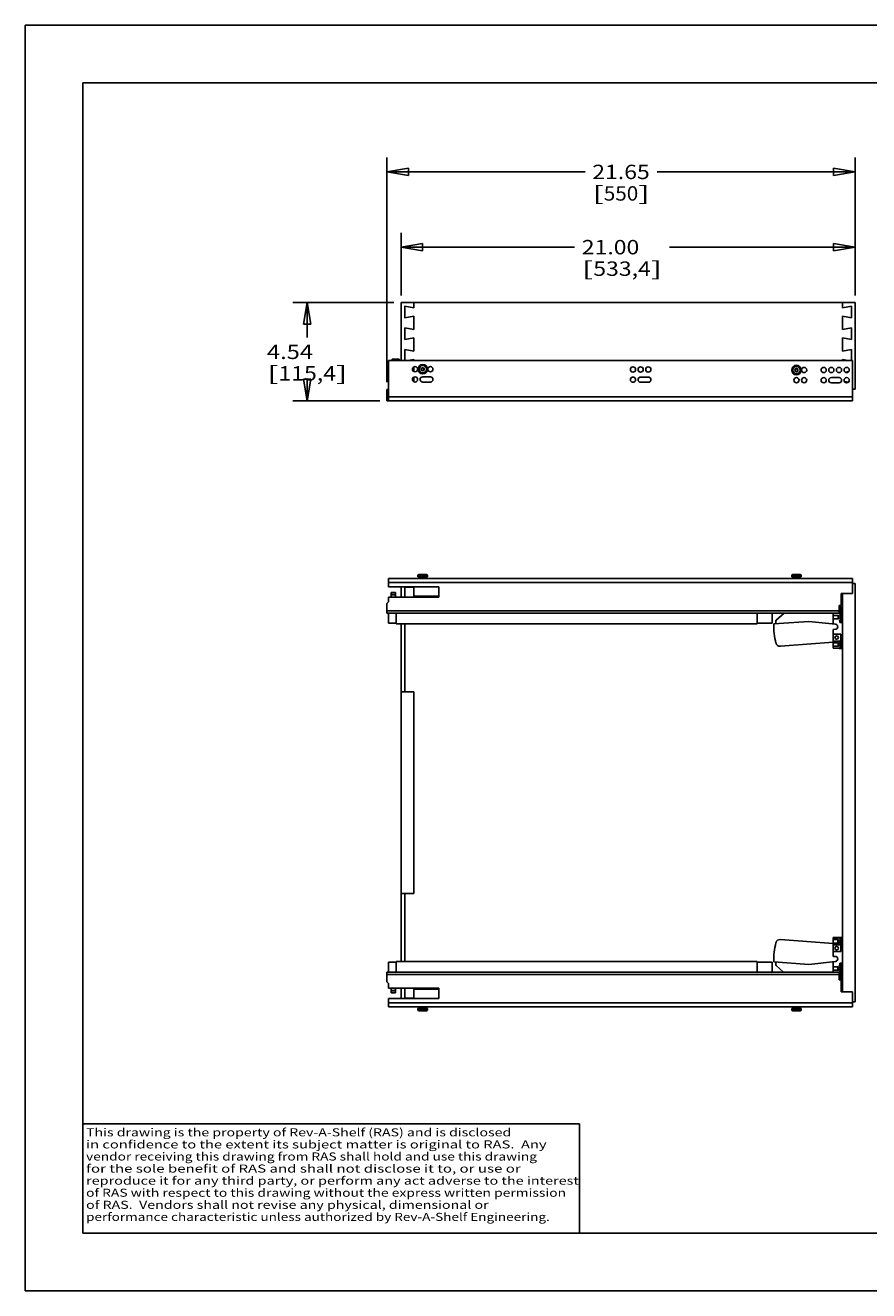
# Model space of a CAD drawing. Units: inches. Extents: x 0 to 17, y 0 to 11.
# Drawn here: x 0 to 7.3, y 0 to 11 of the extents above; entities that cross this region are included whole.
import ezdxf
from ezdxf.enums import TextEntityAlignment as Align

# ---------------------------------------------------------------- set-up
doc = ezdxf.new("R2010")
doc.units = ezdxf.units.IN
doc.header["$LTSCALE"] = 0.935
doc.header["$MEASUREMENT"] = 0
doc.linetypes.add('HIDDEN', pattern=[0.2, 0.1, -0.1])
doc.layers.get('0').update_dxf_attribs({"linetype": 'CONTINUOUS'})
doc.layers.add('02___PRT_ALL_AXES', color=7, linetype='CONTINUOUS')
doc.layers.add('DEFAULT_2', color=8, linetype='HIDDEN')
doc.styles.get("Standard").update_dxf_attribs({"font": 'bluprnt.ttf'})
doc.dimstyles.new('DIMSTYLE_1', dxfattribs={"dimtxt": 0.125, "dimasz": 0.1875, "dimexe": 0.125, "dimexo": 0.0625, "dimgap": 0.0625, "dimtad": 0, "dimtih": 1, "dimtoh": 1, "dimlfac": 5.319149, "dimzin": 4, "dimdsep": 46, "dimtxsty": 'Standard', "dimblk": 'CLOSED', "dimblk1": 'CLOSED', "dimblk2": 'CLOSED', "dimcen": 0.09, "dimadec": 3, "dimazin": 1, "dimtfac": 1, "dimtdec": 3, "dimtofl": 0, "dimtmove": 0, "dimatfit": 3, "dimldrblk": 'CLOSED', "dimfxl": 0, "dimtolj": 1, "dimtzin": 4, "dimarcsym": 0})

# ---------------------------------------------------------------- blocks, each defined once
blk = doc.blocks.new('_CLOSED')
at = {"color": 0, "linetype": 'ByBlock'}
for p, q in [((0, 0), (-1, 0.167)), ((-1, 0.167), (-1, -0.167)), ((-1, -0.167), (0, 0)), ((-1, 0), (0, 0))]:
    blk.add_line(p, q, dxfattribs=at)
blk = doc.blocks.new('*D1')
at = {"color": 7, "linetype": 'Continuous'}
for p, q in [((3.204, 8.589), (2.326, 8.589)), ((2.451, 8.589), (2.451, 8.287)), ((2.451, 7.735), (2.451, 7.849)), ((3.082, 7.735), (2.326, 7.735))]:
    blk.add_line(p, q, dxfattribs=at)
at = {"color": 7, "linetype": 'Continuous', "xscale": 0.1875, "yscale": 0.1875, "zscale": 0.1875}
for p, rotation in [((2.451, 8.589), 90), ((2.451, 7.735), 270)]:
    blk.add_blockref('_CLOSED', p, dxfattribs=dict(at, rotation=rotation))
at = {"color": 7, "linetype": 'Continuous'}
for s, p, p2 in [('4.54', (2.101, 8.099), (2.501, 8.099)), ('[', (2.101, 7.912), (2.201, 7.912)), ('115,4', (2.201, 7.912), (2.701, 7.912)), (']', (2.701, 7.912), (2.801, 7.912))]:
    blk.add_text(s, height=0.125, dxfattribs=at).set_placement(p, p2, align=Align.FIT)
blk = doc.blocks.new('*D2')
at = {"color": 7, "linetype": 'Continuous'}
for p, q in [((3.144, 7.898), (3.144, 9.851)), ((7.215, 8.652), (7.215, 9.851)), ((3.144, 9.726), (4.867, 9.726)), ((7.215, 9.726), (5.492, 9.726))]:
    blk.add_line(p, q, dxfattribs=at)
at = {"color": 7, "linetype": 'Continuous', "xscale": 0.1875, "yscale": 0.1875, "zscale": 0.1875, "rotation": 180}
blk.add_blockref('_CLOSED', (3.144, 9.726), dxfattribs=at)
at = {"color": 7, "linetype": 'Continuous', "xscale": 0.1875, "yscale": 0.1875, "zscale": 0.1875}
blk.add_blockref('_CLOSED', (7.215, 9.726), dxfattribs=at)
at = {"color": 7, "linetype": 'Continuous'}
for s, p, p2 in [('21.65', (4.929, 9.663), (5.429, 9.663)), ('[', (4.929, 9.476), (5.029, 9.476)), ('550', (5.029, 9.476), (5.329, 9.476)), (']', (5.329, 9.476), (5.429, 9.476))]:
    blk.add_text(s, height=0.125, dxfattribs=at).set_placement(p, p2, align=Align.FIT)
blk = doc.blocks.new('*D3')
at = {"color": 7, "linetype": 'Continuous'}
for p, q in [((3.267, 8.652), (3.267, 9.197)), ((7.215, 8.652), (7.215, 9.197)), ((3.267, 9.072), (4.775, 9.072)), ((7.215, 9.072), (5.6, 9.072))]:
    blk.add_line(p, q, dxfattribs=at)
at = {"color": 7, "linetype": 'Continuous', "xscale": 0.1875, "yscale": 0.1875, "zscale": 0.1875, "rotation": 180}
blk.add_blockref('_CLOSED', (3.267, 9.072), dxfattribs=at)
at = {"color": 7, "linetype": 'Continuous', "xscale": 0.1875, "yscale": 0.1875, "zscale": 0.1875}
blk.add_blockref('_CLOSED', (7.215, 9.072), dxfattribs=at)
at = {"color": 7, "linetype": 'Continuous'}
for s, p, p2 in [('21.00', (4.838, 9.009), (5.338, 9.009)), ('[', (4.838, 8.822), (4.938, 8.822)), ('533,4', (4.938, 8.822), (5.438, 8.822)), (']', (5.438, 8.822), (5.538, 8.822))]:
    blk.add_text(s, height=0.125, dxfattribs=at).set_placement(p, p2, align=Align.FIT)

msp = doc.modelspace()

# ---------------------------------------------------------------- linework, layer by layer
at = {"color": 7, "linetype": 'Continuous'}
for p, q in [((0, 0), (0, 11)), ((0, 11), (17, 11)), ((0.5, 0.5), (0.5, 10.5)), ((0.5, 10.5), (16.5, 10.5)), ((3.2669, 8.5891), (3.2669, 8.0864)), ((3.2669, 8.5891), (7.2149, 8.5891)), ((3.3778, 8.5428), (3.3778, 8.5891)), ((7.104, 8.5429), (7.104, 8.5891)), ((7.2149, 8.5891), (7.2149, 7.8371)), ((3.2989, 8.4567), (3.2989, 8.5584)), ((3.2989, 8.5584), (3.3778, 8.5431)), ((3.3778, 8.5428), (3.2989, 8.5581)), ((3.3778, 8.4723), (3.2989, 8.4569)), ((3.2989, 8.4567), (3.3778, 8.472)), ((3.3778, 8.3548), (3.3778, 8.4723)), ((7.183, 8.5584), (7.104, 8.5431)), ((7.104, 8.5429), (7.183, 8.5582)), ((7.104, 8.4722), (7.183, 8.4568)), ((7.104, 8.3549), (7.104, 8.4722)), ((7.183, 8.4567), (7.104, 8.472)), ((7.183, 8.4567), (7.183, 8.5584)), ((3.2989, 8.2687), (3.2989, 8.3704)), ((3.2989, 8.3704), (3.3778, 8.3551)), ((3.3778, 8.3548), (3.2989, 8.3701)), ((7.183, 8.3704), (7.104, 8.3551)), ((7.104, 8.3549), (7.183, 8.3702)), ((7.183, 8.2687), (7.183, 8.3704)), ((3.3778, 8.2843), (3.2989, 8.2689)), ((3.2989, 8.2687), (3.3778, 8.284)), ((3.3778, 8.1668), (3.3778, 8.2843)), ((7.104, 8.2842), (7.183, 8.2688)), ((7.104, 8.1669), (7.104, 8.2842)), ((7.183, 8.2687), (7.104, 8.284)), ((3.2989, 8.0864), (3.2989, 8.1824)), ((3.2989, 8.1824), (3.3778, 8.1671)), ((3.3778, 8.1668), (3.2989, 8.1821)), ((7.183, 8.1824), (7.104, 8.1671)), ((7.104, 8.1669), (7.183, 8.1822)), ((7.183, 8.0864), (7.183, 8.1824)), ((3.1589, 7.7348), (3.1589, 8.0864)), ((3.1589, 8.0864), (7.1927, 8.0864)), ((3.1901, 8.0977), (3.1901, 8.0864)), ((3.2492, 8.0977), (3.1901, 8.0977)), ((3.2492, 8.0864), (3.2492, 8.0977)), ((3.3778, 8.0963), (3.3269, 8.0864)), ((3.3283, 8.0864), (3.3778, 8.096)), ((3.3778, 8.0864), (3.3778, 8.0963)), ((3.3778, 7.9902), (3.3778, 8.0301)), ((7.104, 8.0962), (7.1545, 8.0864)), ((7.104, 8.0864), (7.104, 8.0962)), ((7.1535, 8.0864), (7.104, 8.096)), ((7.1927, 7.7348), (7.1927, 8.0864)), ((3.3681, 7.9312), (3.3778, 7.9312)), ((3.3778, 7.9312), (3.3778, 7.9014)), ((3.5215, 7.9439), (3.4549, 7.9439)), ((5.4163, 7.9417), (5.3497, 7.9417)), ((7.0743, 7.9372), (7.0077, 7.9372)), ((7.1588, 7.9897), (7.1295, 7.984)), ((7.1297, 7.9839), (7.1586, 7.9895)), ((3.1441, 7.7348), (3.1441, 7.8355)), ((3.1441, 7.8355), (3.1589, 7.8355)), ((3.1441, 7.8221), (3.1589, 7.8221)), ((3.3778, 7.9185), (3.3659, 7.9185)), ((3.4549, 7.8987), (3.5215, 7.8987)), ((5.3497, 7.8965), (5.4163, 7.8965)), ((7.0077, 7.8921), (7.0743, 7.8921)), ((7.1206, 7.905), (7.1561, 7.8981)), ((7.156, 7.8979), (7.1207, 7.9048)), ((7.2149, 7.8371), (7.1927, 7.8371)), ((3.1589, 7.7555), (3.1441, 7.7555)), ((3.1589, 7.7481), (3.1441, 7.7481)), ((3.1441, 7.7348), (7.1927, 7.7348)), ((3.1589, 7.7703), (7.1927, 7.7703)), ((3.1589, 6.1178), (3.1589, 6.1918)), ((3.1589, 6.1918), (7.1927, 6.1918)), ((3.4138, 6.2159), (3.496, 6.2159)), ((3.4232, 6.2253), (3.4866, 6.2253)), ((6.6631, 6.2159), (6.7453, 6.2159)), ((6.6725, 6.2253), (6.7359, 6.2253)), ((7.1927, 6.0594), (7.1927, 6.1918)), ((7.1927, 6.1563), (3.1589, 6.1563)), ((3.5956, 6.1178), (3.1589, 6.1178)), ((3.1804, 6.068), (3.1804, 6.029)), ((3.2182, 6.068), (3.1804, 6.068)), ((3.2182, 6.0659), (3.1804, 6.0659)), ((3.2182, 6.029), (3.2182, 6.068)), ((3.2669, 6.1178), (3.2669, 6.029)), ((3.2989, 6.029), (3.2989, 6.1178)), ((3.3778, 6.1154), (3.2989, 6.1154)), ((3.3778, 6.0364), (3.3778, 6.1178)), ((3.5956, 6.029), (3.5956, 6.1178)), ((7.1927, 6.0594), (7.0928, 6.0594)), ((7.0928, 6.0594), (7.0928, 5.9565)), ((7.104, 6.0594), (7.104, 2.5994)), ((7.2149, 6.1473), (7.1927, 6.1473)), ((7.2149, 6.1473), (7.2149, 2.5114)), ((3.1441, 5.9738), (3.1589, 5.9875)), ((3.1441, 5.8891), (3.1441, 5.9738)), ((3.1589, 5.9875), (3.1589, 6.029)), ((3.1589, 6.029), (3.5956, 6.029)), ((3.1804, 6.0483), (3.2182, 6.0483)), ((3.5956, 6.0364), (3.3778, 6.0364)), ((7.0928, 5.9565), (7.0743, 5.9565)), ((7.0743, 5.9565), (7.0743, 5.8891)), ((7.0743, 5.9428), (7.104, 5.9428)), ((7.0894, 5.9428), (7.0894, 5.8907)), ((7.104, 6.0364), (7.0928, 6.0364)), ((3.1441, 5.9098), (7.0743, 5.9098)), ((7.0743, 5.8891), (3.1441, 5.8891)), ((3.1589, 5.8029), (3.1589, 5.8891)), ((3.2255, 5.8891), (3.2255, 5.7975)), ((6.3637, 5.7975), (6.3637, 5.8891)), ((6.4933, 5.8891), (6.4933, 5.8029)), ((6.5965, 5.8891), (6.5274, 5.8295)), ((7.0248, 5.8891), (7.0248, 5.7956)), ((7.0248, 5.8699), (7.0701, 5.8699)), ((7.0699, 5.8403), (7.0248, 5.8403)), ((7.0675, 5.8552), (7.0731, 5.8552)), ((7.0676, 5.8495), (7.0722, 5.849)), ((7.0677, 5.861), (7.0723, 5.8614)), ((7.0698, 5.8452), (7.0684, 5.845)), ((7.0689, 5.8432), (7.0684, 5.845)), ((7.0685, 5.8656), (7.0698, 5.8654)), ((7.0699, 5.8403), (7.0689, 5.8432)), ((7.0692, 5.8681), (7.0699, 5.8699)), ((7.0694, 5.8442), (7.0705, 5.8463)), ((7.0706, 5.8638), (7.0695, 5.8661)), ((7.0705, 5.8463), (7.0757, 5.8474)), ((7.0705, 5.8463), (7.0733, 5.844)), ((7.0734, 5.8659), (7.0706, 5.8638)), ((7.0706, 5.8638), (7.0758, 5.8628)), ((7.0713, 5.8465), (7.0722, 5.849)), ((7.0723, 5.8614), (7.0715, 5.8636)), ((7.0731, 5.8552), (7.0722, 5.849)), ((7.0723, 5.8614), (7.0731, 5.8552)), ((7.0733, 5.844), (7.0778, 5.8447)), ((7.0734, 5.8659), (7.0779, 5.8652)), ((7.0743, 5.8907), (7.104, 5.8907)), ((7.0824, 5.8904), (7.0743, 5.8904)), ((7.0786, 5.8445), (7.0751, 5.8492)), ((7.0752, 5.8606), (7.0787, 5.8651)), ((7.0757, 5.8474), (7.0778, 5.8447)), ((7.0779, 5.8652), (7.0758, 5.8628)), ((7.0779, 5.842), (7.077, 5.8399)), ((7.0772, 5.8699), (7.078, 5.8677)), ((7.0783, 5.8432), (7.0778, 5.8447)), ((7.0779, 5.8652), (7.0784, 5.8666)), ((7.0786, 5.8445), (7.0779, 5.842)), ((7.078, 5.8677), (7.0787, 5.8651)), ((7.0824, 5.8904), (7.0965, 5.8884)), ((7.0824, 5.8852), (7.0824, 5.8904)), ((7.0917, 5.8752), (7.0931, 5.8699)), ((7.104, 5.8884), (7.0965, 5.8884)), ((7.0965, 5.8109), (7.0965, 5.8884)), ((3.2255, 5.8029), (3.1589, 5.8029)), ((6.3637, 5.7975), (3.2255, 5.7975)), ((3.2669, 2.8613), (3.2669, 5.7975)), ((3.2989, 5.2073), (3.2989, 5.7975)), ((6.4933, 5.8029), (6.3637, 5.8029)), ((6.508, 5.7957), (6.8112, 5.8186)), ((6.8112, 5.8186), (7.0442, 5.7935)), ((7.0427, 5.7492), (7.0248, 5.7485)), ((7.0248, 5.5842), (7.0248, 5.7485)), ((7.0773, 5.8277), (7.0778, 5.8272)), ((7.0824, 5.8249), (7.0824, 5.8089)), ((7.0965, 5.8109), (7.0824, 5.8089)), ((7.104, 5.8089), (7.0824, 5.8089)), ((7.104, 5.8109), (7.0965, 5.8109)), ((7.0248, 5.6373), (6.5651, 5.6026)), ((7.0248, 5.7072), (7.0894, 5.7072)), ((7.0798, 5.6476), (7.0248, 5.6476)), ((7.0248, 5.633), (7.0701, 5.633)), ((7.0675, 5.6184), (7.0731, 5.6183)), ((7.0676, 5.6127), (7.0722, 5.6122)), ((7.0677, 5.6241), (7.0723, 5.6246)), ((7.0685, 5.6288), (7.0698, 5.6285)), ((7.0692, 5.6313), (7.0699, 5.633)), ((7.0706, 5.627), (7.0695, 5.6293)), ((7.0705, 5.6095), (7.0757, 5.6105)), ((7.0734, 5.6291), (7.0706, 5.627)), ((7.0706, 5.627), (7.0758, 5.6259)), ((7.0713, 5.6096), (7.0722, 5.6122)), ((7.0723, 5.6246), (7.0715, 5.6268)), ((7.0731, 5.6183), (7.0722, 5.6122)), ((7.0723, 5.6246), (7.0731, 5.6183)), ((7.0734, 5.6291), (7.0779, 5.6284)), ((7.0786, 5.6077), (7.0751, 5.6123)), ((7.0752, 5.6238), (7.0787, 5.6283)), ((7.0757, 5.6105), (7.0778, 5.6079)), ((7.0779, 5.6284), (7.0758, 5.6259)), ((7.0772, 5.633), (7.078, 5.6309)), ((7.0779, 5.6284), (7.0784, 5.6297)), ((7.078, 5.6309), (7.0787, 5.6283)), ((7.0798, 5.6476), (7.0818, 5.6483)), ((7.0832, 5.647), (7.0816, 5.6476)), ((7.0818, 5.6483), (7.0835, 5.6483)), ((7.0835, 5.6483), (7.0855, 5.6476)), ((7.0894, 5.6476), (7.0855, 5.6476)), ((7.0894, 5.7072), (7.0894, 5.6476)), ((7.0894, 5.672), (7.104, 5.672)), ((7.0894, 5.671), (7.0964, 5.67)), ((7.0917, 5.6383), (7.0931, 5.633)), ((7.104, 5.67), (7.0964, 5.67)), ((7.0964, 5.5888), (7.0964, 5.67)), ((7.0699, 5.6034), (7.0248, 5.6034)), ((7.0248, 5.5868), (7.0824, 5.5868)), ((7.0248, 5.5842), (7.0744, 5.5842)), ((7.0698, 5.6084), (7.0684, 5.6081)), ((7.0689, 5.6063), (7.0684, 5.6081)), ((7.0699, 5.6034), (7.0689, 5.6063)), ((7.0694, 5.6074), (7.0705, 5.6095)), ((7.0705, 5.6095), (7.0733, 5.6072)), ((7.0733, 5.6072), (7.0778, 5.6079)), ((7.0744, 5.5842), (7.0744, 5.584)), ((7.104, 5.584), (7.0744, 5.584)), ((7.0779, 5.6052), (7.077, 5.6031)), ((7.0773, 5.5908), (7.0778, 5.5903)), ((7.0783, 5.6064), (7.0778, 5.6079)), ((7.0786, 5.6077), (7.0779, 5.6052)), ((7.0964, 5.5888), (7.0824, 5.5868)), ((7.0824, 5.5868), (7.0824, 5.5881)), ((7.0964, 5.5888), (7.104, 5.5888)), ((3.2669, 5.2073), (3.3778, 5.2073)), ((3.3778, 3.4514), (3.3778, 5.2073)), ((3.2669, 3.4514), (3.3778, 3.4514)), ((3.2989, 2.8613), (3.2989, 3.4514)), ((6.5651, 3.0525), (7.0248, 3.0178)), ((7.0744, 3.0709), (7.0248, 3.0709)), ((7.0248, 2.9065), (7.0248, 3.0709)), ((7.0824, 3.0682), (7.0248, 3.0682)), ((7.0248, 3.0516), (7.0676, 3.0516)), ((7.0745, 3.022), (7.0248, 3.022)), ((7.0248, 3.0074), (7.0772, 3.0074)), ((7.065, 3.037), (7.0706, 3.0369)), ((7.0651, 3.0313), (7.0696, 3.0308)), ((7.0652, 3.0427), (7.0697, 3.0432)), ((7.0673, 3.027), (7.0658, 3.0267)), ((7.0663, 3.0249), (7.0658, 3.0267)), ((7.066, 3.0474), (7.0672, 3.0471)), ((7.0674, 3.022), (7.0663, 3.0249)), ((7.0667, 3.0499), (7.0674, 3.0516)), ((7.0669, 3.026), (7.0679, 3.0281)), ((7.068, 3.0456), (7.067, 3.0479)), ((7.0679, 3.0281), (7.0732, 3.0291)), ((7.0679, 3.0281), (7.0708, 3.0258)), ((7.0709, 3.0477), (7.068, 3.0456)), ((7.068, 3.0456), (7.0732, 3.0445)), ((7.0687, 3.0282), (7.0696, 3.0308)), ((7.0697, 3.0432), (7.069, 3.0454)), ((7.0706, 3.0369), (7.0696, 3.0308)), ((7.0697, 3.0432), (7.0706, 3.0369)), ((7.0708, 3.0258), (7.0753, 3.0264)), ((7.0709, 3.0477), (7.0754, 3.047)), ((7.0761, 3.0263), (7.0726, 3.0309)), ((7.0727, 3.0424), (7.0762, 3.0469)), ((7.0754, 3.047), (7.0732, 3.0445)), ((7.0732, 3.0291), (7.0753, 3.0264)), ((7.0744, 3.0711), (7.104, 3.0711)), ((7.0744, 3.0711), (7.0744, 3.0709)), ((7.0753, 3.0238), (7.0745, 3.0217)), ((7.0746, 3.0516), (7.0755, 3.0495)), ((7.0757, 3.025), (7.0753, 3.0264)), ((7.0761, 3.0263), (7.0753, 3.0238)), ((7.0754, 3.047), (7.0758, 3.0483)), ((7.0755, 3.0495), (7.0762, 3.0469)), ((7.0829, 3.0074), (7.0815, 3.0068)), ((7.0824, 3.0682), (7.0964, 3.0662)), ((7.0824, 3.0665), (7.0824, 3.0682)), ((7.0829, 3.0074), (7.0894, 3.0074)), ((7.0892, 3.0569), (7.0906, 3.0516)), ((7.0894, 3.0074), (7.0894, 2.9478)), ((7.0964, 2.985), (7.0894, 2.984)), ((7.104, 2.983), (7.0894, 2.983)), ((7.104, 3.0662), (7.0964, 3.0662)), ((7.0964, 2.985), (7.0964, 3.0662)), ((7.0964, 2.985), (7.104, 2.985)), ((3.2255, 2.7696), (3.2255, 2.8613)), ((6.3637, 2.8613), (3.2255, 2.8613)), ((6.3637, 2.8613), (6.3637, 2.7696)), ((7.0442, 2.8615), (6.8112, 2.8364)), ((7.0894, 2.9478), (7.0248, 2.9478)), ((7.0248, 2.9065), (7.0427, 2.9058)), ((3.1441, 2.7696), (3.1441, 2.6849)), ((7.0743, 2.7696), (3.1441, 2.7696)), ((3.1589, 2.8558), (3.1589, 2.7696)), ((3.2255, 2.8558), (3.1589, 2.8558)), ((6.4933, 2.8558), (6.3637, 2.8558)), ((6.4933, 2.7696), (6.4933, 2.8558)), ((6.8112, 2.8364), (6.508, 2.8593)), ((6.5274, 2.8255), (6.5923, 2.7696)), ((7.0248, 2.8594), (7.0248, 2.7696)), ((7.0248, 2.8148), (7.0676, 2.8148)), ((7.0745, 2.7852), (7.0248, 2.7852)), ((7.065, 2.8001), (7.0706, 2.8001)), ((7.0651, 2.7944), (7.0696, 2.7939)), ((7.0652, 2.8059), (7.0697, 2.8063)), ((7.0673, 2.7901), (7.0658, 2.7899)), ((7.0663, 2.7881), (7.0658, 2.7899)), ((7.066, 2.8105), (7.0672, 2.8103)), ((7.0674, 2.7852), (7.0663, 2.7881)), ((7.0667, 2.813), (7.0674, 2.8148)), ((7.0669, 2.7891), (7.0679, 2.7912)), ((7.068, 2.8087), (7.067, 2.811)), ((7.0679, 2.7912), (7.0732, 2.7923)), ((7.0679, 2.7912), (7.0708, 2.7889)), ((7.0709, 2.8108), (7.068, 2.8087)), ((7.068, 2.8087), (7.0732, 2.8077)), ((7.0687, 2.7914), (7.0696, 2.7939)), ((7.0697, 2.8063), (7.069, 2.8085)), ((7.0706, 2.8001), (7.0696, 2.7939)), ((7.0697, 2.8063), (7.0706, 2.8001)), ((7.0708, 2.7889), (7.0753, 2.7896)), ((7.0709, 2.8108), (7.0754, 2.8101)), ((7.0761, 2.7894), (7.0726, 2.7941)), ((7.0727, 2.8055), (7.0762, 2.81)), ((7.0754, 2.8101), (7.0732, 2.8077)), ((7.0732, 2.7923), (7.0753, 2.7896)), ((7.0743, 2.7023), (7.0743, 2.7696)), ((7.0743, 2.7646), (7.0824, 2.7646)), ((7.0743, 2.7643), (7.104, 2.7643)), ((7.0753, 2.7869), (7.0745, 2.7848)), ((7.0746, 2.8148), (7.0755, 2.8126)), ((7.0748, 2.7726), (7.0753, 2.7721)), ((7.0757, 2.7881), (7.0753, 2.7896)), ((7.0761, 2.7894), (7.0753, 2.7869)), ((7.0754, 2.8101), (7.0758, 2.8115)), ((7.0755, 2.8126), (7.0762, 2.81)), ((7.0824, 2.8462), (7.104, 2.8462)), ((7.0824, 2.8462), (7.0965, 2.8442)), ((7.0824, 2.8462), (7.0824, 2.8296)), ((7.0824, 2.7646), (7.0824, 2.7703)), ((7.0965, 2.7667), (7.0824, 2.7646)), ((7.0892, 2.8201), (7.0906, 2.8148)), ((7.0894, 2.7643), (7.0894, 2.7123)), ((7.0965, 2.8442), (7.104, 2.8442)), ((7.0965, 2.7667), (7.0965, 2.8442)), ((7.0965, 2.7667), (7.104, 2.7667)), ((3.1441, 2.7489), (7.0743, 2.7489)), ((3.1441, 2.6849), (3.1589, 2.6712)), ((3.1589, 2.6712), (3.1589, 2.6297)), ((7.104, 2.7123), (7.0743, 2.7123)), ((7.0928, 2.7023), (7.0743, 2.7023)), ((7.0928, 2.5994), (7.0928, 2.7023)), ((3.1589, 2.6297), (3.5956, 2.6297)), ((3.1589, 2.5409), (3.1589, 2.4669)), ((3.5956, 2.5409), (3.1589, 2.5409)), ((3.1804, 2.5907), (3.1804, 2.6297)), ((3.1804, 2.6104), (3.2182, 2.6104)), ((3.2182, 2.5928), (3.1804, 2.5928)), ((3.2182, 2.5907), (3.1804, 2.5907)), ((3.2182, 2.6297), (3.2182, 2.5907)), ((3.2669, 2.6297), (3.2669, 2.5409)), ((3.2989, 2.5409), (3.2989, 2.6297)), ((3.3778, 2.5434), (3.2989, 2.5434)), ((3.3778, 2.6223), (3.3778, 2.5409)), ((3.3778, 2.6223), (3.5956, 2.6223)), ((3.5956, 2.6297), (3.5956, 2.5409)), ((7.0928, 2.6223), (7.104, 2.6223)), ((7.1927, 2.5994), (7.0928, 2.5994)), ((7.1927, 2.5994), (7.1927, 2.4669)), ((7.1927, 2.5024), (3.1589, 2.5024)), ((3.1589, 2.4669), (7.1927, 2.4669)), ((3.496, 2.4428), (3.4138, 2.4428)), ((3.4866, 2.4334), (3.4232, 2.4334)), ((6.7453, 2.4428), (6.6631, 2.4428)), ((6.7359, 2.4334), (6.6725, 2.4334)), ((7.2149, 2.5114), (7.1927, 2.5114)), ((4.8179, 1.4519), (0.5, 1.4519)), ((4.8179, 1.4519), (4.8179, 0.5)), ((16.5, 0.5), (0.5, 0.5)), ((0, 0), (17, 0))]:
    msp.add_line(p, q, dxfattribs=at)
for centre, radius in [((3.3883, 8.0101), 0.0226), ((3.4549, 8.0101), 0.0411), ((3.4549, 8.0101), 0.0317), ((3.5215, 8.0101), 0.0226), ((5.2831, 8.0079), 0.0226), ((5.3497, 8.0079), 0.0226), ((5.4163, 8.0079), 0.0226), ((6.7042, 8.0035), 0.0411), ((6.7042, 8.0035), 0.0317), ((3.3883, 7.9213), 0.0226), ((3.4549, 8.0101), 0.0129), ((3.4549, 8.0101), 0.0118), ((5.2831, 7.9191), 0.0226), ((6.7042, 7.9147), 0.0226), ((6.7042, 8.0035), 0.0129), ((6.7042, 8.0035), 0.0118), ((6.7708, 8.0035), 0.0226), ((6.7708, 7.9147), 0.0226), ((6.9411, 8.0035), 0.0226), ((6.9411, 7.9147), 0.0226), ((7.0077, 8.0035), 0.0226), ((7.0743, 8.0035), 0.0226), ((7.1409, 8.0035), 0.0226), ((7.1409, 7.9147), 0.0226), ((7.0537, 5.6774), 0.0148), ((7.0537, 2.9776), 0.0148)]:
    msp.add_circle(centre, radius, dxfattribs=at)
for centre, radius, start, end in [((3.4549, 7.9213), 0.0226, 90, 270), ((3.5215, 7.9213), 0.0226, 270, 90), ((5.3497, 7.9191), 0.0226, 90, 270), ((5.4163, 7.9191), 0.0226, 270, 90), ((7.0077, 7.9147), 0.0226, 90, 270), ((7.0743, 7.9147), 0.0226, 270, 90), ((3.4232, 6.2159), 0.0094, 90, 180), ((3.4866, 6.2159), 0.0094, 0, 90), ((6.6725, 6.2159), 0.0094, 90, 180), ((6.7359, 6.2159), 0.0094, 0, 90), ((7.109, 5.8551), 0.0419, 166.85106, 192.12329), ((7.104, 5.8571), 0.0365, 173.83286, 182.89667), ((7.1031, 5.853), 0.0356, 176.42962, 185.6093), ((7.0883, 5.8506), 0.0207, 183.06128, 192.13405), ((7.0896, 5.8596), 0.0219, 166.83724, 176.40528), ((7.0885, 5.8507), 0.0209, 192.12667, 195.72438), ((7.0899, 5.8595), 0.0222, 164.10589, 166.84421), ((7.0967, 5.8587), 0.0291, 163.55655, 166.31264), ((7.0919, 5.8602), 0.024, 160.61908, 163.51396), ((7.1089, 5.8551), 0.0418, 159.29283, 160.54441), ((7.0822, 5.864), 0.0136, 152.82132, 154.37481), ((7.1184, 5.8449), 0.046, 159.99676, 167.39962), ((7.1196, 5.8646), 0.047, 191.88309, 199.17714), ((7.0418, 5.7714), 0.5344, 177.39393, 195.38736), ((7.0418, 5.7714), 0.5177, 173.55894, 177.17004), ((7.0418, 5.7714), 0.0222, 272.24895, 83.84895), ((6.5623, 5.6395), 0.037, 195.38736, 274.31895), ((7.109, 5.6182), 0.0419, 166.85106, 192.12329), ((7.104, 5.6202), 0.0365, 173.83286, 182.89667), ((7.1031, 5.6161), 0.0356, 176.42962, 185.6093), ((7.0883, 5.6138), 0.0207, 183.06128, 192.13405), ((7.0896, 5.6228), 0.0219, 166.83724, 176.40528), ((7.0899, 5.6227), 0.0222, 164.10589, 166.84421), ((7.0967, 5.6219), 0.0291, 163.55655, 166.31264), ((7.0919, 5.6233), 0.024, 160.61908, 163.51396), ((7.1089, 5.6183), 0.0418, 159.29283, 160.54441), ((7.0822, 5.6271), 0.0136, 152.82132, 154.37481), ((7.1184, 5.608), 0.046, 159.99676, 167.39962), ((7.1196, 5.6278), 0.047, 191.88309, 199.17714), ((7.0811, 5.6442), 0.00347, 83.48829, 99.52694), ((7.081, 5.6442), 0.00354, 80.84286, 83.4948), ((7.0885, 5.6138), 0.0209, 192.12667, 195.72438), ((7.0418, 2.8836), 0.5344, 164.61264, 182.60607), ((6.5623, 3.0156), 0.037, 85.68105, 164.61264), ((7.1065, 3.0368), 0.0419, 166.85106, 192.12329), ((7.1015, 3.0388), 0.0365, 173.83286, 182.89667), ((7.1005, 3.0347), 0.0356, 176.42962, 185.6093), ((7.0857, 3.0324), 0.0207, 183.06128, 192.13405), ((7.087, 3.0413), 0.0219, 166.83724, 176.40528), ((7.086, 3.0324), 0.0209, 192.12667, 195.72438), ((7.0873, 3.0413), 0.0222, 164.10589, 166.84421), ((7.0942, 3.0405), 0.0291, 163.55655, 166.31264), ((7.0894, 3.0419), 0.024, 160.61908, 163.51396), ((7.1158, 3.0266), 0.046, 159.99676, 167.39962), ((7.117, 3.0464), 0.047, 191.88309, 199.17714), ((7.0785, 3.0108), 0.00347, 260.79526, 279.52412), ((7.0795, 3.0137), 0.00715, 298.38285, 301.79335), ((7.0418, 2.8836), 0.0222, 276.15105, 87.75105), ((7.0418, 2.8836), 0.5177, 182.82996, 186.44106), ((7.1065, 2.8), 0.0419, 166.85106, 192.12329), ((7.1015, 2.802), 0.0365, 173.83286, 182.89667), ((7.1005, 2.7979), 0.0356, 176.42962, 185.6093), ((7.0857, 2.7955), 0.0207, 183.06128, 192.13405), ((7.087, 2.8045), 0.0219, 166.83724, 176.40528), ((7.086, 2.7956), 0.0209, 192.12667, 195.72438), ((7.0873, 2.8044), 0.0222, 164.10589, 166.84421), ((7.0942, 2.8036), 0.0291, 163.55655, 166.31264), ((7.0894, 2.8051), 0.024, 160.61908, 163.51396), ((7.1158, 2.7898), 0.046, 159.99676, 167.39962), ((7.117, 2.8095), 0.047, 191.88309, 199.17714), ((3.4232, 2.4428), 0.0094, 180, 270), ((3.4866, 2.4428), 0.0094, 270, 360), ((6.6725, 2.4428), 0.0094, 180, 270), ((6.7359, 2.4428), 0.0094, 270, 360)]:
    msp.add_arc(centre, radius, start, end, dxfattribs=at)
for points, knots in [([(7.0699, 5.8403), (7.0698, 5.8409), (7.0695, 5.8422), (7.0694, 5.8435), (7.0694, 5.8442)], [0, 0, 0, 0, 0.4925931, 1, 1, 1, 1]), ([(7.0695, 5.8661), (7.0695, 5.8668), (7.0697, 5.8682), (7.0699, 5.8695), (7.0701, 5.8702)], [0, 0, 0, 0, 0.5071234, 1, 1, 1, 1]), ([(7.0733, 5.844), (7.0736, 5.8437), (7.0747, 5.8422), (7.076, 5.8409), (7.077, 5.8399)], [0, 0, 0, 0, 0.2453444, 1, 1, 1, 1]), ([(7.0772, 5.8699), (7.0768, 5.8696), (7.0755, 5.8683), (7.0743, 5.867), (7.0734, 5.8659)], [0, 0, 0, 0, 0.2552911, 1, 1, 1, 1]), ([(7.0773, 5.8825), (7.0776, 5.8828), (7.0782, 5.8834), (7.0791, 5.8841), (7.08, 5.8846), (7.0807, 5.8849), (7.0814, 5.8851), (7.0822, 5.8853), (7.083, 5.8852), (7.0836, 5.8852), (7.0842, 5.885), (7.0847, 5.8849), (7.0852, 5.8846), (7.0859, 5.8842), (7.0867, 5.8837), (7.0876, 5.8828), (7.0885, 5.8818), (7.0892, 5.8807), (7.0899, 5.8795), (7.0906, 5.8782), (7.0912, 5.8767), (7.0915, 5.8757), (7.0917, 5.8752)], [0, 0, 0, 0, 0.0599134, 0.1177894, 0.1747512, 0.203106, 0.2314837, 0.2882068, 0.3166227, 0.3450426, 0.3734271, 0.4017671, 0.4301474, 0.4586264, 0.5160937, 0.5751704, 0.6366807, 0.7013654, 0.769774, 0.8422934, 0.9191153, 1, 1, 1, 1]), ([(7.0883, 5.8756), (7.0881, 5.8761), (7.0878, 5.877), (7.0872, 5.8784), (7.0866, 5.8797), (7.086, 5.8808), (7.0853, 5.8818), (7.0846, 5.8826), (7.084, 5.8832), (7.0835, 5.8836), (7.0831, 5.884), (7.0825, 5.8843), (7.0817, 5.8845), (7.0811, 5.8846), (7.0806, 5.8845), (7.0801, 5.8844), (7.0795, 5.8842), (7.0787, 5.8838), (7.078, 5.8832), (7.0776, 5.8827), (7.0773, 5.8825)], [0, 0, 0, 0, 0.0963292, 0.1867489, 0.2709828, 0.3489073, 0.4204996, 0.4858817, 0.5453752, 0.5730981, 0.5995889, 0.6493346, 0.6959006, 0.7408762, 0.7633588, 0.7861194, 0.83327, 0.8839135, 0.9392184, 1, 1, 1, 1]), ([(7.0931, 5.8403), (7.0929, 5.8395), (7.0926, 5.8381), (7.0921, 5.836), (7.0914, 5.8341), (7.0907, 5.8323), (7.09, 5.8307), (7.0891, 5.8292), (7.0882, 5.828), (7.0872, 5.8269), (7.0863, 5.8261), (7.0855, 5.8256), (7.0848, 5.8253), (7.0842, 5.8251), (7.0835, 5.8249), (7.0828, 5.8249), (7.0821, 5.8249), (7.0814, 5.825), (7.0805, 5.8253), (7.0795, 5.8258), (7.0783, 5.8266), (7.0777, 5.8273), (7.0773, 5.8277)], [0, 0, 0, 0, 0.0866073, 0.1690555, 0.2470158, 0.3202796, 0.3888275, 0.4528285, 0.5127662, 0.569394, 0.6237935, 0.6505596, 0.677162, 0.7037576, 0.7303836, 0.7570079, 0.7836437, 0.8102864, 0.8368882, 0.890086, 0.944021, 1, 1, 1, 1]), ([(7.0778, 5.8272), (7.078, 5.827), (7.0784, 5.8266), (7.0791, 5.8261), (7.0798, 5.8258), (7.0805, 5.8256), (7.0812, 5.8256), (7.0819, 5.8257), (7.0826, 5.8259), (7.0832, 5.8262), (7.0836, 5.8265), (7.084, 5.8269), (7.0846, 5.8275), (7.0852, 5.8282), (7.0859, 5.8291), (7.0865, 5.8302), (7.087, 5.8313), (7.0876, 5.8326), (7.0879, 5.8334), (7.0881, 5.8339)], [0, 0, 0, 0, 0.0583228, 0.1118635, 0.1614988, 0.208413, 0.2540572, 0.3000279, 0.3478837, 0.398978, 0.4261015, 0.4544066, 0.5148716, 0.5809113, 0.6528138, 0.730718, 0.8146436, 0.9044919, 1, 1, 1, 1]), ([(7.0881, 5.8339), (7.0883, 5.8346), (7.0888, 5.8361), (7.0894, 5.8383), (7.0899, 5.8408), (7.0903, 5.8434), (7.0907, 5.8461), (7.0909, 5.8489), (7.0911, 5.8517), (7.0911, 5.8546), (7.0911, 5.8575), (7.091, 5.8603), (7.0908, 5.8631), (7.0904, 5.8659), (7.09, 5.8685), (7.0895, 5.871), (7.089, 5.8734), (7.0885, 5.8749), (7.0883, 5.8756)], [0, 0, 0, 0, 0.0524585, 0.1086189, 0.1680467, 0.2303049, 0.2948943, 0.3612826, 0.4289161, 0.4972226, 0.5656219, 0.6335323, 0.7003785, 0.7656007, 0.8286609, 0.8890494, 0.9463046, 1, 1, 1, 1]), ([(7.0931, 5.8699), (7.0933, 5.8687), (7.0937, 5.8664), (7.0942, 5.8627), (7.0944, 5.8589), (7.0945, 5.8551), (7.0944, 5.8512), (7.0942, 5.8474), (7.0937, 5.8438), (7.0933, 5.8414), (7.0931, 5.8403)], [0, 0, 0, 0, 0.1183224, 0.2423023, 0.3701615, 0.4999973, 0.6298327, 0.7576904, 0.8816654, 1, 1, 1, 1]), ([(7.0695, 5.6293), (7.0695, 5.63), (7.0697, 5.6313), (7.0699, 5.6327), (7.0701, 5.6334)], [0, 0, 0, 0, 0.5071234, 1, 1, 1, 1]), ([(7.0772, 5.633), (7.0768, 5.6327), (7.0755, 5.6315), (7.0743, 5.6301), (7.0734, 5.6291)], [0, 0, 0, 0, 0.2552911, 1, 1, 1, 1]), ([(7.0773, 5.6456), (7.0777, 5.646), (7.0784, 5.6468), (7.0793, 5.6474), (7.0798, 5.6476)], [0, 0, 0, 0, 0.5093621, 1, 1, 1, 1]), ([(7.0805, 5.6476), (7.0802, 5.6476), (7.0796, 5.6474), (7.0788, 5.647), (7.0781, 5.6464), (7.0776, 5.6459), (7.0773, 5.6456)], [0, 0, 0, 0, 0.2194789, 0.4550437, 0.7136285, 1, 1, 1, 1]), ([(7.0883, 5.6387), (7.0881, 5.6392), (7.0878, 5.6402), (7.0872, 5.6416), (7.0866, 5.6428), (7.086, 5.644), (7.0853, 5.6449), (7.0846, 5.6458), (7.0839, 5.6465), (7.0834, 5.6469), (7.0832, 5.647)], [0, 0, 0, 0, 0.1606759, 0.3114931, 0.4519906, 0.5819624, 0.7013703, 0.8104183, 0.9096432, 1, 1, 1, 1]), ([(7.0855, 5.6476), (7.0858, 5.6475), (7.0865, 5.647), (7.0875, 5.6462), (7.0883, 5.6452), (7.0891, 5.644), (7.0898, 5.6428), (7.0905, 5.6414), (7.0911, 5.6399), (7.0915, 5.6389), (7.0917, 5.6383)], [0, 0, 0, 0, 0.1062619, 0.2151472, 0.3284018, 0.4475279, 0.5736845, 0.7076715, 0.8499211, 1, 1, 1, 1]), ([(7.0881, 5.597), (7.0883, 5.5977), (7.0888, 5.5992), (7.0894, 5.6015), (7.0899, 5.6039), (7.0903, 5.6065), (7.0907, 5.6092), (7.0909, 5.612), (7.0911, 5.6149), (7.0911, 5.6177), (7.0911, 5.6206), (7.091, 5.6235), (7.0908, 5.6263), (7.0904, 5.629), (7.09, 5.6317), (7.0895, 5.6342), (7.089, 5.6365), (7.0885, 5.638), (7.0883, 5.6387)], [0, 0, 0, 0, 0.0524585, 0.1086189, 0.1680467, 0.2303049, 0.2948943, 0.3612826, 0.4289161, 0.4972226, 0.5656219, 0.6335323, 0.7003785, 0.7656007, 0.8286609, 0.8890494, 0.9463046, 1, 1, 1, 1]), ([(7.0931, 5.633), (7.0933, 5.6319), (7.0937, 5.6295), (7.0942, 5.6258), (7.0944, 5.6221), (7.0945, 5.6182), (7.0944, 5.6144), (7.0942, 5.6106), (7.0937, 5.6069), (7.0933, 5.6046), (7.0931, 5.6034)], [0, 0, 0, 0, 0.1183224, 0.2423023, 0.3701615, 0.4999973, 0.6298327, 0.7576904, 0.8816654, 1, 1, 1, 1]), ([(7.0699, 5.6034), (7.0698, 5.604), (7.0695, 5.6054), (7.0694, 5.6067), (7.0694, 5.6074)], [0, 0, 0, 0, 0.4925931, 1, 1, 1, 1]), ([(7.0733, 5.6072), (7.0736, 5.6068), (7.0747, 5.6054), (7.076, 5.604), (7.077, 5.6031)], [0, 0, 0, 0, 0.2453444, 1, 1, 1, 1]), ([(7.0931, 5.6034), (7.0929, 5.6027), (7.0926, 5.6012), (7.0921, 5.5992), (7.0914, 5.5972), (7.0907, 5.5955), (7.09, 5.5938), (7.0891, 5.5924), (7.0882, 5.5911), (7.0872, 5.59), (7.0863, 5.5893), (7.0855, 5.5888), (7.0848, 5.5885), (7.0842, 5.5882), (7.0835, 5.5881), (7.0828, 5.588), (7.0821, 5.5881), (7.0814, 5.5882), (7.0805, 5.5884), (7.0795, 5.5889), (7.0783, 5.5898), (7.0777, 5.5904), (7.0773, 5.5908)], [0, 0, 0, 0, 0.0866073, 0.1690555, 0.2470158, 0.3202796, 0.3888275, 0.4528285, 0.5127662, 0.569394, 0.6237935, 0.6505596, 0.677162, 0.7037576, 0.7303836, 0.7570079, 0.7836437, 0.8102864, 0.8368882, 0.890086, 0.944021, 1, 1, 1, 1]), ([(7.0778, 5.5903), (7.078, 5.5901), (7.0784, 5.5897), (7.0791, 5.5893), (7.0798, 5.589), (7.0805, 5.5888), (7.0812, 5.5887), (7.0819, 5.5888), (7.0826, 5.5891), (7.0832, 5.5894), (7.0836, 5.5897), (7.084, 5.5901), (7.0846, 5.5906), (7.0852, 5.5914), (7.0859, 5.5923), (7.0865, 5.5933), (7.087, 5.5945), (7.0876, 5.5957), (7.0879, 5.5966), (7.0881, 5.597)], [0, 0, 0, 0, 0.0583228, 0.1118635, 0.1614988, 0.208413, 0.2540572, 0.3000279, 0.3478837, 0.398978, 0.4261015, 0.4544066, 0.5148716, 0.5809113, 0.6528138, 0.730718, 0.8146436, 0.9044919, 1, 1, 1, 1]), ([(7.0674, 3.022), (7.0672, 3.0226), (7.067, 3.024), (7.0669, 3.0253), (7.0669, 3.026)], [0, 0, 0, 0, 0.4925931, 1, 1, 1, 1]), ([(7.067, 3.0479), (7.067, 3.0485), (7.0671, 3.0498), (7.0673, 3.051), (7.0675, 3.0516)], [0, 0, 0, 0, 0.5066512, 1, 1, 1, 1]), ([(7.0708, 3.0258), (7.071, 3.0254), (7.0722, 3.024), (7.0735, 3.0226), (7.0745, 3.0217)], [0, 0, 0, 0, 0.2453444, 1, 1, 1, 1]), ([(7.0746, 3.0516), (7.0743, 3.0513), (7.073, 3.0501), (7.0717, 3.0487), (7.0709, 3.0477)], [0, 0, 0, 0, 0.2552911, 1, 1, 1, 1]), ([(7.0748, 3.0642), (7.0751, 3.0645), (7.0756, 3.0651), (7.0766, 3.0659), (7.0774, 3.0664), (7.0782, 3.0667), (7.0789, 3.0669), (7.0797, 3.067), (7.0805, 3.067), (7.081, 3.0669), (7.0816, 3.0668), (7.0822, 3.0666), (7.0827, 3.0664), (7.0834, 3.066), (7.0842, 3.0654), (7.0851, 3.0646), (7.0859, 3.0636), (7.0867, 3.0625), (7.0874, 3.0613), (7.088, 3.0599), (7.0886, 3.0585), (7.089, 3.0574), (7.0892, 3.0569)], [0, 0, 0, 0, 0.0599134, 0.1177894, 0.1747512, 0.203106, 0.2314837, 0.2882068, 0.3166227, 0.3450426, 0.3734271, 0.4017671, 0.4301474, 0.4586264, 0.5160937, 0.5751704, 0.6366807, 0.7013654, 0.769774, 0.8422934, 0.9191153, 1, 1, 1, 1]), ([(7.0858, 3.0573), (7.0856, 3.0578), (7.0852, 3.0588), (7.0847, 3.0602), (7.0841, 3.0614), (7.0834, 3.0626), (7.0828, 3.0635), (7.0821, 3.0644), (7.0815, 3.065), (7.081, 3.0654), (7.0805, 3.0657), (7.0799, 3.066), (7.0792, 3.0663), (7.0786, 3.0663), (7.0781, 3.0663), (7.0776, 3.0662), (7.0769, 3.0659), (7.0762, 3.0655), (7.0755, 3.0649), (7.075, 3.0645), (7.0748, 3.0642)], [0, 0, 0, 0, 0.0963292, 0.1867489, 0.2709828, 0.3489073, 0.4204996, 0.4858817, 0.5453752, 0.5730981, 0.5995889, 0.6493346, 0.6959006, 0.7408762, 0.7633588, 0.7861194, 0.83327, 0.8839135, 0.9392184, 1, 1, 1, 1]), ([(7.0815, 3.0068), (7.0811, 3.0067), (7.0804, 3.0066), (7.0793, 3.0067), (7.0782, 3.0069), (7.0776, 3.0072), (7.0772, 3.0074)], [0, 0, 0, 0, 0.2500209, 0.5001362, 0.7500828, 1, 1, 1, 1]), ([(7.0791, 3.0074), (7.0792, 3.0074), (7.0795, 3.0075), (7.0802, 3.0077), (7.0809, 3.0081), (7.0818, 3.0089), (7.0826, 3.0098), (7.0834, 3.011), (7.0842, 3.0124), (7.0849, 3.0139), (7.0853, 3.0151), (7.0855, 3.0156)], [0, 0, 0, 0, 0.0421676, 0.085677, 0.1785511, 0.2819426, 0.3978841, 0.5274624, 0.6711179, 0.8288251, 1, 1, 1, 1]), ([(7.0906, 3.022), (7.0904, 3.0212), (7.09, 3.0195), (7.0893, 3.0172), (7.0886, 3.015), (7.0879, 3.0134), (7.0873, 3.0122), (7.0866, 3.0111), (7.0858, 3.0098), (7.0846, 3.0086), (7.0838, 3.0079), (7.0833, 3.0076)], [0, 0, 0, 0, 0.1563761, 0.3039861, 0.4421114, 0.5704021, 0.6309138, 0.6890783, 0.7989526, 0.901749, 1, 1, 1, 1]), ([(7.0855, 3.0156), (7.0858, 3.0163), (7.0862, 3.0178), (7.0868, 3.0201), (7.0874, 3.0225), (7.0878, 3.0251), (7.0881, 3.0278), (7.0884, 3.0306), (7.0885, 3.0335), (7.0886, 3.0363), (7.0886, 3.0392), (7.0884, 3.0421), (7.0882, 3.0449), (7.0879, 3.0476), (7.0875, 3.0503), (7.087, 3.0528), (7.0864, 3.0551), (7.086, 3.0566), (7.0858, 3.0573)], [0, 0, 0, 0, 0.0524585, 0.1086189, 0.1680467, 0.2303049, 0.2948943, 0.3612826, 0.4289161, 0.4972226, 0.5656219, 0.6335323, 0.7003785, 0.7656007, 0.8286609, 0.8890494, 0.9463046, 1, 1, 1, 1]), ([(7.0906, 3.0516), (7.0908, 3.0505), (7.0912, 3.0481), (7.0916, 3.0444), (7.0919, 3.0407), (7.092, 3.0368), (7.0919, 3.033), (7.0916, 3.0292), (7.0912, 3.0255), (7.0908, 3.0232), (7.0906, 3.022)], [0, 0, 0, 0, 0.1183224, 0.2423023, 0.3701615, 0.4999973, 0.6298327, 0.7576904, 0.8816654, 1, 1, 1, 1]), ([(7.0674, 2.7852), (7.0672, 2.7858), (7.067, 2.7871), (7.0669, 2.7884), (7.0669, 2.7891)], [0, 0, 0, 0, 0.4925931, 1, 1, 1, 1]), ([(7.067, 2.811), (7.067, 2.8117), (7.0671, 2.8129), (7.0673, 2.8142), (7.0675, 2.8148)], [0, 0, 0, 0, 0.5066512, 1, 1, 1, 1]), ([(7.0708, 2.7889), (7.071, 2.7886), (7.0722, 2.7871), (7.0735, 2.7858), (7.0745, 2.7848)], [0, 0, 0, 0, 0.2453444, 1, 1, 1, 1]), ([(7.0746, 2.8148), (7.0743, 2.8145), (7.073, 2.8132), (7.0717, 2.8119), (7.0709, 2.8108)], [0, 0, 0, 0, 0.2552911, 1, 1, 1, 1]), ([(7.0748, 2.8274), (7.0751, 2.8277), (7.0756, 2.8283), (7.0766, 2.829), (7.0774, 2.8295), (7.0782, 2.8298), (7.0789, 2.83), (7.0797, 2.8301), (7.0805, 2.8301), (7.081, 2.8301), (7.0816, 2.8299), (7.0822, 2.8298), (7.0827, 2.8295), (7.0834, 2.8291), (7.0842, 2.8286), (7.0851, 2.8277), (7.0859, 2.8267), (7.0867, 2.8256), (7.0874, 2.8244), (7.088, 2.8231), (7.0886, 2.8216), (7.089, 2.8206), (7.0892, 2.8201)], [0, 0, 0, 0, 0.0599134, 0.1177894, 0.1747512, 0.203106, 0.2314837, 0.2882068, 0.3166227, 0.3450426, 0.3734271, 0.4017671, 0.4301474, 0.4586264, 0.5160937, 0.5751704, 0.6366807, 0.7013654, 0.769774, 0.8422934, 0.9191153, 1, 1, 1, 1]), ([(7.0858, 2.8205), (7.0856, 2.821), (7.0852, 2.8219), (7.0847, 2.8233), (7.0841, 2.8246), (7.0834, 2.8257), (7.0828, 2.8267), (7.0821, 2.8275), (7.0815, 2.8281), (7.081, 2.8285), (7.0805, 2.8289), (7.0799, 2.8292), (7.0792, 2.8294), (7.0786, 2.8295), (7.0781, 2.8294), (7.0776, 2.8293), (7.0769, 2.8291), (7.0762, 2.8287), (7.0755, 2.8281), (7.075, 2.8276), (7.0748, 2.8274)], [0, 0, 0, 0, 0.0963292, 0.1867489, 0.2709828, 0.3489073, 0.4204996, 0.4858817, 0.5453752, 0.5730981, 0.5995889, 0.6493346, 0.6959006, 0.7408762, 0.7633588, 0.7861194, 0.83327, 0.8839135, 0.9392184, 1, 1, 1, 1]), ([(7.0906, 2.7852), (7.0904, 2.7844), (7.0901, 2.783), (7.0895, 2.7809), (7.0889, 2.779), (7.0882, 2.7772), (7.0874, 2.7756), (7.0866, 2.7741), (7.0857, 2.7729), (7.0847, 2.7718), (7.0837, 2.771), (7.0829, 2.7705), (7.0823, 2.7702), (7.0816, 2.77), (7.081, 2.7698), (7.0803, 2.7698), (7.0796, 2.7698), (7.0789, 2.7699), (7.078, 2.7702), (7.0769, 2.7707), (7.0758, 2.7715), (7.0751, 2.7722), (7.0748, 2.7726)], [0, 0, 0, 0, 0.0866073, 0.1690555, 0.2470158, 0.3202796, 0.3888275, 0.4528285, 0.5127662, 0.569394, 0.6237935, 0.6505596, 0.677162, 0.7037576, 0.7303836, 0.7570079, 0.7836437, 0.8102864, 0.8368882, 0.890086, 0.944021, 1, 1, 1, 1]), ([(7.0753, 2.7721), (7.0755, 2.7719), (7.0759, 2.7715), (7.0766, 2.771), (7.0773, 2.7707), (7.078, 2.7705), (7.0787, 2.7705), (7.0794, 2.7706), (7.0801, 2.7708), (7.0806, 2.7711), (7.0811, 2.7714), (7.0815, 2.7718), (7.0821, 2.7724), (7.0827, 2.7731), (7.0833, 2.774), (7.0839, 2.7751), (7.0845, 2.7762), (7.085, 2.7775), (7.0854, 2.7783), (7.0855, 2.7788)], [0, 0, 0, 0, 0.0583228, 0.1118635, 0.1614988, 0.208413, 0.2540572, 0.3000279, 0.3478837, 0.398978, 0.4261015, 0.4544066, 0.5148716, 0.5809113, 0.6528138, 0.730718, 0.8146436, 0.9044919, 1, 1, 1, 1]), ([(7.0855, 2.7788), (7.0858, 2.7795), (7.0862, 2.7809), (7.0868, 2.7832), (7.0874, 2.7857), (7.0878, 2.7883), (7.0881, 2.791), (7.0884, 2.7938), (7.0885, 2.7966), (7.0886, 2.7995), (7.0886, 2.8024), (7.0884, 2.8052), (7.0882, 2.808), (7.0879, 2.8108), (7.0875, 2.8134), (7.087, 2.8159), (7.0864, 2.8183), (7.086, 2.8197), (7.0858, 2.8205)], [0, 0, 0, 0, 0.0524585, 0.1086189, 0.1680467, 0.2303049, 0.2948943, 0.3612826, 0.4289161, 0.4972226, 0.5656219, 0.6335323, 0.7003785, 0.7656007, 0.8286609, 0.8890494, 0.9463046, 1, 1, 1, 1]), ([(7.0906, 2.8148), (7.0908, 2.8136), (7.0912, 2.8112), (7.0916, 2.8076), (7.0919, 2.8038), (7.092, 2.8), (7.0919, 2.7961), (7.0916, 2.7923), (7.0912, 2.7887), (7.0908, 2.7863), (7.0906, 2.7852)], [0, 0, 0, 0, 0.1183224, 0.2423023, 0.3701615, 0.4999973, 0.6298327, 0.7576904, 0.8816654, 1, 1, 1, 1])]:
    msp.add_open_spline(points, degree=3, knots=knots, dxfattribs=at)
for points in [[(7.0698, 5.8403), (7.0698, 5.8403), (7.0698, 5.8403), (7.0698, 5.8403)], [(7.0698, 5.6035), (7.0698, 5.6035), (7.0698, 5.6034), (7.0698, 5.6034)], [(7.0673, 3.0221), (7.0673, 3.0221), (7.0673, 3.022), (7.0673, 3.022)], [(7.0673, 2.7852), (7.0673, 2.7852), (7.0673, 2.7852), (7.0673, 2.7852)]]:
    msp.add_open_spline(points, degree=3, dxfattribs=at)
at = {"layer": '02___PRT_ALL_AXES', "color": 7, "linetype": 'Continuous'}
for p, q in [((3.4138, 6.2059), (3.4138, 6.2159)), ((3.4138, 6.2059), (3.496, 6.2059)), ((3.4272, 6.1918), (3.4272, 6.2059)), ((3.4827, 6.1918), (3.4827, 6.2059)), ((3.496, 6.2059), (3.496, 6.2159)), ((6.6631, 6.2059), (6.6631, 6.2159)), ((6.6631, 6.2059), (6.7453, 6.2059)), ((6.6765, 6.1918), (6.6765, 6.2059)), ((6.7319, 6.1918), (6.7319, 6.2059)), ((6.7453, 6.2059), (6.7453, 6.2159)), ((3.496, 2.4528), (3.4138, 2.4528)), ((3.4138, 2.4528), (3.4138, 2.4428)), ((3.4272, 2.4669), (3.4272, 2.4528)), ((3.4827, 2.4669), (3.4827, 2.4528)), ((3.496, 2.4528), (3.496, 2.4428)), ((6.7453, 2.4528), (6.6631, 2.4528)), ((6.6631, 2.4528), (6.6631, 2.4428)), ((6.6765, 2.4669), (6.6765, 2.4528)), ((6.7319, 2.4669), (6.7319, 2.4528)), ((6.7453, 2.4528), (6.7453, 2.4428))]:
    msp.add_line(p, q, dxfattribs=at)
at = {"layer": 'DEFAULT_2', "color": 8, "linetype": 'HIDDEN'}
for centre in [(3.4549, 8.0101), (6.7042, 8.0035)]:
    msp.add_circle(centre, 0.012, dxfattribs=at)

# ---------------------------------------------------------------- texts
at = {"color": 7, "linetype": 'Continuous'}
for s, p, p2 in [('This drawing is the property of Rev-A-Shelf (RAS) and is disclosed', (0.5284, 1.3416), (4.2244, 1.3416)), ('in confidence to the extent its subject matter is original to RAS.  Any ', (0.5284, 1.2366), (4.5604, 1.2366)), ('vendor receiving this drawing from RAS shall hold and use this drawing', (0.5284, 1.1316), (4.4484, 1.1316)), ('for the sole benefit of RAS and shall not disclose it to, or use or ', (0.5284, 1.0266), (4.3364, 1.0266)), ('reproduce it for any third party, or perform any act adverse to the interest ', (0.5284, 0.9216), (4.8404, 0.9216)), ('of RAS with respect to this drawing without the express written permission ', (0.5284, 0.8166), (4.7284, 0.8166)), ('of RAS.  Vendors shall not revise any physical, dimensional or ', (0.5284, 0.7116), (4.0564, 0.7116)), ('performance characteristic unless authorized by Rev-A-Shelf Engineering.', (0.5284, 0.6066), (4.5604, 0.6066))]:
    msp.add_text(s, height=0.07, dxfattribs=at).set_placement(p, p2, align=Align.FIT)

# ---------------------------------------------------------------- dimensions: what is measured, and where the dimension line sits
for base, p1, p2, angle, picture, middle in [((3.1441, 9.7259), (7.2149, 8.5891), (3.1441, 7.8355), 180, '*D2', (5.1795, 9.6322)), ((2.4514, 7.7348), (3.2669, 8.5891), (3.1441, 7.7348), 270, '*D1', (2.4514, 8.0682))]:
    dim = msp.add_linear_dim(base=base, p1=p1, p2=p2, angle=angle, text='<>\\P[]', dimstyle='DIMSTYLE_1', dxfattribs=at)
    dim.commit()
    dim.dimension.update_dxf_attribs({"geometry": picture, "text_midpoint": middle, "dimtype": 160})
dim = msp.add_linear_dim(base=(7.2149, 9.0718), p1=(3.2669, 8.5891), p2=(7.2149, 8.5891), text='<>\\P[]', dimstyle='DIMSTYLE_1', dxfattribs=at)
dim.commit()
dim.dimension.update_dxf_attribs({"geometry": '*D3', "text_midpoint": (5.1876, 8.978), "dimtype": 160})

doc.saveas('drawing.dxf')
